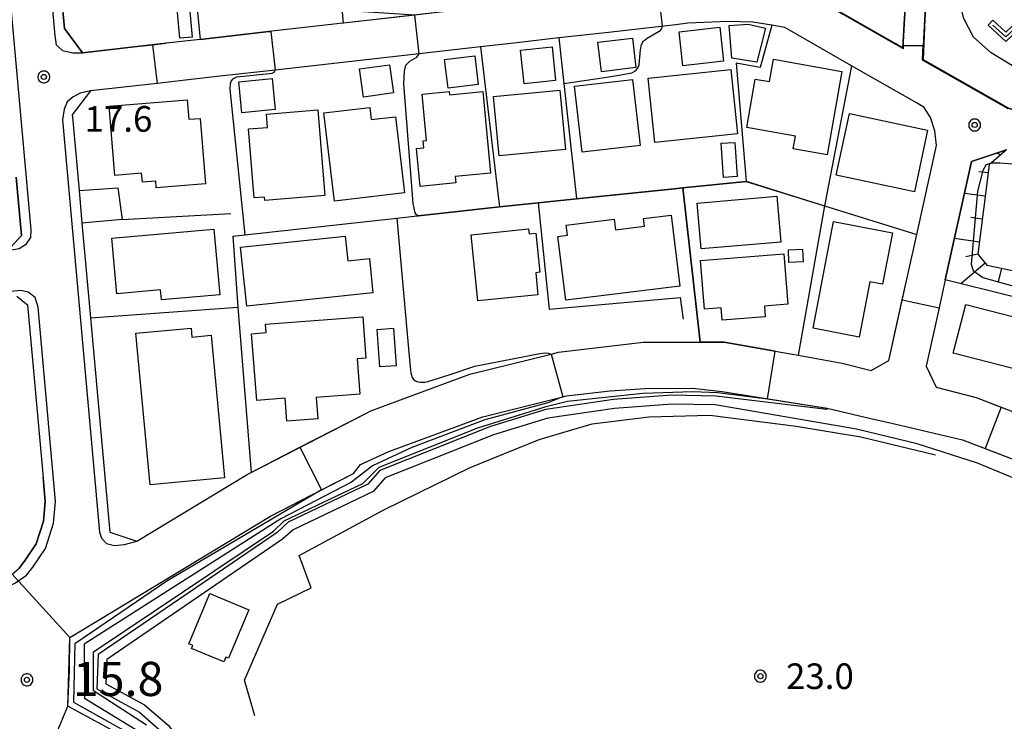
# Model space of a CAD drawing. Extents: x -24001 to -22000, y 99000 to 100500.
# Drawn here: x -23623 to -23479, y 99853 to 99956 of the extents above; entities that cross this region are included whole.
import ezdxf
from ezdxf.enums import TextEntityAlignment as Align

# ---------------------------------------------------------------- set-up
doc = ezdxf.new("R2010")
doc.units = 0
doc.header["$MEASUREMENT"] = 0
doc.layers.get('0').update_dxf_attribs({"color": 50, "linetype": 'CONTINUOUS'})
for name, color, linetype in [('2101000', 7, 'CONTINUOUS'), ('2213000', 51, 'CONTINUOUS'), ('3001000', 6, 'CONTINUOUS'), ('3003000', 151, 'CONTINUOUS'), ('6101110', 72, 'CONTINUOUS'), ('6101120', 112, 'CONTINUOUS'), ('6101990', 93, 'CONTINUOUS'), ('6110000', 232, 'CONTINUOUS'), ('6110110', 213, 'CONTINUOUS'), ('6110120', 181, 'CONTINUOUS'), ('6130000', 41, 'CONTINUOUS'), ('6140000', 30, 'CONTINUOUS'), ('6301000', 3, 'CONTINUOUS'), ('6313000', 90, 'CONTINUOUS'), ('7101000', 20, 'CONTINUOUS'), ('7101001', 23, 'CONTINUOUS'), ('7102000', 40, 'CONTINUOUS'), ('7102001', 43, 'CONTINUOUS'), ('7311000', 31, 'CONTINUOUS'), ('7312000', 6, 'CONTINUOUS'), ('CLIP_BOX', 4, 'CONTINUOUS')]:
    doc.layers.add(name, color=color, linetype=linetype)
doc.styles.add('Dm_Anotation', font='romans.shx', dxfattribs={"bigfont": 'pscdm.shx'})
doc.styles.get("Standard").update_dxf_attribs({"font": 'romans.shx', "bigfont": 'pscdm.shx'})

# ---------------------------------------------------------------- blocks, each defined once
blk = doc.blocks.new('631300')
at = {"linetype": 'Continuous', "flags": 128}
blk.add_lwpolyline([(-0.75, 0.35), (0, -0.35), (0.75, 0.35)], dxfattribs=at)
at = {"layer": 'CLIP_BOX', "flags": 128}
blk.add_lwpolyline([(-0.753, 0.626), (-1.031, 0.338), (0, -0.624), (1.031, 0.338), (0.753, 0.626), (0, -0.076), (-0.753, 0.626)], dxfattribs=at)
blk = doc.blocks.new('731100')
at = {"linetype": 'Continuous'}
blk.add_circle((0, 0), 0.15, dxfattribs=at)
at = {"layer": 'CLIP_BOX'}
blk.add_lwpolyline([(0.034, 0.348), (-0.034, 0.348), (-0.102, 0.335), (-0.165, 0.309), (-0.222, 0.271), (-0.271, 0.222), (-0.309, 0.165), (-0.335, 0.102), (-0.348, 0.034), (-0.348, -0.034), (-0.335, -0.102), (-0.309, -0.165), (-0.271, -0.222), (-0.222, -0.271), (-0.165, -0.309), (-0.102, -0.335), (-0.034, -0.348), (0.034, -0.348), (0.102, -0.335), (0.165, -0.309), (0.222, -0.271), (0.271, -0.222), (0.309, -0.165), (0.335, -0.102), (0.348, -0.034), (0.348, 0.034), (0.335, 0.102), (0.309, 0.165), (0.271, 0.222), (0.222, 0.271), (0.165, 0.309), (0.102, 0.335)], close=True, dxfattribs=at)
at = {"linetype": 'Continuous'}
blk.add_attdef('ATT', text='', height=2, dxfattribs=at).set_placement((1.5, 0), align=Align.MIDDLE_LEFT)
blk = doc.blocks.new('731200')
at = {"linetype": 'Continuous'}
blk.add_circle((0, 0), 0.15, dxfattribs=at)
at = {"layer": 'CLIP_BOX'}
blk.add_lwpolyline([(0.034, 0.348), (-0.034, 0.348), (-0.102, 0.335), (-0.165, 0.309), (-0.222, 0.271), (-0.271, 0.222), (-0.309, 0.165), (-0.335, 0.102), (-0.348, 0.034), (-0.348, -0.034), (-0.335, -0.102), (-0.309, -0.165), (-0.271, -0.222), (-0.222, -0.271), (-0.165, -0.309), (-0.102, -0.335), (-0.034, -0.348), (0.034, -0.348), (0.102, -0.335), (0.165, -0.309), (0.222, -0.271), (0.271, -0.222), (0.309, -0.165), (0.335, -0.102), (0.348, -0.034), (0.348, 0.034), (0.335, 0.102), (0.309, 0.165), (0.271, 0.222), (0.222, 0.271), (0.165, 0.309), (0.102, 0.335)], close=True, dxfattribs=at)
at = {"linetype": 'Continuous'}
blk.add_attdef('ATT', text='', height=1.5, dxfattribs=at).set_placement((1.5, 0), align=Align.MIDDLE_LEFT)

msp = doc.modelspace()

# ---------------------------------------------------------------- linework, layer by layer
at = {"layer": '2101000'}
for points in [[(-23481.14, 99973.64), (-23486.45, 99973.06), (-23487.16, 99972.98), (-23489.63, 99971.21), (-23490.27, 99970.26), (-23491.15, 99968.94), (-23492.96, 99963.66), (-23493.23, 99960.09), (-23493.56, 99955.75), (-23493.76, 99951.35), (-23494.83, 99951.96), (-23509.71, 99960.52), (-23517.81, 99965.74), (-23538.54, 99979.1), (-23540.67, 99980.84), (-23543.45, 99983.89), (-23545.79, 99987.23), (-23552.14, 100001.96), (-23552.17, 100003.3), (-23551.03, 100006.06)], [(-23561.1, 99956.65), (-23575.71, 99954.99), (-23575.84, 99954.98), (-23577.49, 99954.79), (-23586.66, 99953.76), (-23596.69, 99952.62), (-23597.16, 99952.57), (-23601.69, 99952.05), (-23613.94, 99950.67), (-23616.57, 99954.2), (-23617.97, 99969.75)], [(-23482.05, 99970.13), (-23486.05, 99970.08), (-23487.44, 99969.09), (-23487.81, 99968.53), (-23487.98, 99968.28), (-23488.44, 99967.6), (-23490, 99963.05), (-23490.22, 99960.19), (-23490.25, 99959.84), (-23490.46, 99957.07), (-23490.57, 99955.57), (-23490.83, 99949.68), (-23478.37, 99942.6), (-23465.96, 99939.41), (-23457.46, 99939.24), (-23455.99, 99939.32), (-23447.45, 99939.78), (-23446.01, 99939.86), (-23434.12, 99940.53), (-23431.7, 99940.97), (-23430.8, 99941.14), (-23428.66, 99942.09)], [(-23478.61, 99936.47), (-23483.73, 99934.74), (-23487.58, 99917.41), (-23488.48, 99913.32), (-23490.38, 99904.78), (-23488.88, 99901.69), (-23483.05, 99900.19), (-23476.71, 99897.75)], [(-23623.65, 99932.44), (-23622.88, 99923.92), (-23624.87, 99921.7)], [(-23623.55, 99915.01), (-23621.97, 99913.75), (-23619.69, 99888.45), (-23619.38, 99884.98), (-23619.66, 99882.09), (-23620.74, 99878.74), (-23622.41, 99876.24), (-23623.23, 99875.22)], [(-23607.64, 99850.4), (-23616.09, 99855), (-23615.79, 99865.03), (-23586.4, 99882.81), (-23574.26, 99889.06), (-23573.21, 99890.39), (-23569.07, 99892.29), (-23555.28, 99897.37), (-23543.56, 99900.29), (-23543.06, 99900.41), (-23536.65, 99901.17), (-23531.54, 99901.51), (-23524.57, 99901.54), (-23520.24, 99901.05), (-23504.86, 99898.6), (-23498.29, 99897.08), (-23495.85, 99896.52), (-23485.04, 99893.99), (-23475.36, 99890.27)]]:
    msp.add_lwpolyline(points, dxfattribs=at)
msp.add_lwpolyline([(-23501.32, 99948.77), (-23511.05, 99954.37), (-23512.98, 99954.69), (-23515.77, 99955.15), (-23519.37, 99955.26), (-23525.28, 99954.97), (-23527.05, 99954.77), (-23537.34, 99953.6), (-23544.19, 99952.83), (-23550.33, 99952.13), (-23555.64, 99951.53), (-23564.63, 99950.51), (-23585.73, 99948.13), (-23593.77, 99947.22), (-23598.85, 99946.64), (-23603.02, 99946.17), (-23612.76, 99945.07), (-23615.43, 99941.58), (-23615.4, 99941.23), (-23614.43, 99930.48), (-23614.01, 99925.73), (-23612.76, 99911.83), (-23609.94, 99880.49), (-23605.99, 99879.14), (-23589.82, 99888.92), (-23589.25, 99889.22), (-23572.45, 99897.86), (-23571.69, 99898.25), (-23566.41, 99900.2), (-23557.2, 99903.6), (-23545.3, 99906.55), (-23544.23, 99906.82), (-23531.8, 99908.28), (-23523.49, 99908.3), (-23519.95, 99908.3), (-23512.49, 99906.98), (-23509.13, 99906.38), (-23502.69, 99905.23), (-23498.4, 99904.13), (-23495.84, 99905.58), (-23492.95, 99918.59), (-23491.73, 99924.07), (-23488.85, 99937.06), (-23489.08, 99939.21), (-23489.73, 99941.2), (-23490.64, 99942.67), (-23491.69, 99943.27), (-23497.81, 99946.75)], close=True, dxfattribs=at)
at = {"layer": '2213000'}
for points in [[(-23621.35, 99990.65), (-23617.98, 99953.12), (-23617.78, 99951.81), (-23616.86, 99950.99), (-23615.35, 99950.65), (-23613.94, 99950.67)], [(-23624.87, 99921.7), (-23623.23, 99922.01), (-23622.14, 99922.68), (-23621.49, 99923.63), (-23621.45, 99924.72), (-23624.96, 99963.83), (-23625.38, 99964.9), (-23626.18, 99965.46), (-23627.44, 99965.64), (-23629.09, 99965.52)], [(-23612.76, 99945.07), (-23614.28, 99944.73), (-23615.29, 99944.22), (-23616.16, 99943.5), (-23616.63, 99942.42), (-23616.87, 99940.85), (-23611.45, 99880.48), (-23611.16, 99879.59), (-23610.42, 99878.82), (-23609.24, 99878.53), (-23607.79, 99878.66), (-23605.99, 99879.14)], [(-23629.74, 99871.41), (-23626.24, 99871.82), (-23623.74, 99873.03), (-23622.14, 99874.19), (-23621.2, 99875.34), (-23619.37, 99878.08), (-23618.18, 99881.78), (-23617.87, 99884.98), (-23620.43, 99913.43), (-23620.85, 99914.82), (-23621.9, 99915.6), (-23622.96, 99915.83), (-23624.44, 99915.72)]]:
    msp.add_lwpolyline(points, dxfattribs=at)
at = {"layer": '3001000'}
for points in [[(-23525.99, 99948.74), (-23526.54, 99953.73), (-23520.6, 99954.39), (-23520.04, 99949.41)], [(-23509.84, 99936.61), (-23509.51, 99938.46), (-23516.65, 99939.73), (-23515.39, 99946.81), (-23513.3, 99946.44), (-23512.71, 99949.72), (-23502.72, 99947.94), (-23504.88, 99935.73)], [(-23531.08, 99946.96), (-23518.98, 99948.21), (-23518, 99938.77), (-23530.1, 99937.51)], [(-23532.27, 99937.09), (-23540.73, 99936.11), (-23541.85, 99945.78), (-23533.39, 99946.76)], [(-23560.2, 99944.51), (-23555.31, 99944.98), (-23554.17, 99933.03), (-23559.34, 99932.53), (-23559.25, 99931.6), (-23564.47, 99931.1), (-23565, 99936.66), (-23563.92, 99936.76), (-23564.02, 99937.78), (-23563.55, 99937.83), (-23564.2, 99944.62), (-23560.25, 99945)], [(-23544.01, 99945.18), (-23543.17, 99936.5), (-23552.89, 99935.55), (-23553.73, 99944.24)], [(-23603.13, 99930.88), (-23603.21, 99931.85), (-23605.17, 99931.7), (-23605.28, 99933.01), (-23609.22, 99932.69), (-23610.03, 99942.85), (-23598.61, 99943.76), (-23598.38, 99940.93), (-23596.7, 99941.06), (-23595.93, 99931.45)], [(-23586.99, 99941.68), (-23579.49, 99942.3), (-23578.46, 99929.77), (-23587.25, 99929.05), (-23587.29, 99929.54), (-23588.78, 99929.42), (-23589.61, 99939.51), (-23586.83, 99939.74)], [(-23577.04, 99928.93), (-23578.58, 99941.88), (-23571.86, 99942.67), (-23571.65, 99940.88), (-23568.08, 99941.3), (-23566.76, 99930.15)], [(-23501.61, 99941.78), (-23490.16, 99939.34), (-23492.08, 99930.32), (-23503.53, 99932.76)], [(-23518.38, 99937.52), (-23518.07, 99932.55), (-23520.06, 99932.42), (-23520.37, 99937.4)], [(-23511.66, 99922.95), (-23523.33, 99921.95), (-23523.9, 99928.64), (-23512.23, 99929.64)], [(-23527.72, 99926.89), (-23526.44, 99916.49), (-23543.15, 99914.44), (-23544.3, 99923.78), (-23542.92, 99923.94), (-23543.1, 99925.43), (-23536.04, 99926.29), (-23535.85, 99924.74), (-23531.63, 99925.26), (-23531.77, 99926.4)], [(-23593.84, 99915.23), (-23602.36, 99914.48), (-23602.49, 99915.93), (-23608.9, 99915.36), (-23609.62, 99923.51), (-23594.69, 99924.83)], [(-23547.22, 99915.2), (-23556.01, 99914.32), (-23556.99, 99924.02), (-23548.6, 99924.86), (-23548.53, 99924.14), (-23547.53, 99924.24), (-23546.96, 99918.52), (-23547.55, 99918.46)], [(-23495.31, 99924.3), (-23496.76, 99916.76), (-23498.61, 99917.12), (-23500.17, 99909.03), (-23506.93, 99910.33), (-23503.92, 99925.96)], [(-23590.77, 99922.19), (-23575.47, 99923.79), (-23575.09, 99920.19), (-23571.91, 99920.52), (-23571.39, 99915.51), (-23589.87, 99913.58)], [(-23508.39, 99920.03), (-23510.48, 99919.94), (-23510.55, 99921.8), (-23508.47, 99921.89)], [(-23522.85, 99913.13), (-23523.41, 99920.25), (-23511.21, 99921.21), (-23510.63, 99913.83), (-23514.06, 99913.56), (-23513.94, 99911.99), (-23520.23, 99911.49), (-23520.37, 99913.32)], [(-23472.75, 99903.14), (-23486.4, 99906.66), (-23484.56, 99913.79), (-23470.91, 99910.27)], [(-23572.42, 99905.96), (-23573.73, 99905.85), (-23573.33, 99900.67), (-23579.73, 99900.17), (-23579.49, 99897.05), (-23583.99, 99896.7), (-23584.25, 99900.09), (-23588.41, 99899.76), (-23589.17, 99909.52), (-23587.04, 99909.68), (-23587.14, 99910.91), (-23572.89, 99912.01)], [(-23604.04, 99887.4), (-23606.12, 99909.6), (-23598.02, 99910.36), (-23597.9, 99909.04), (-23595.07, 99909.3), (-23593.12, 99888.42)], [(-23570.79, 99910.16), (-23568.39, 99910.33), (-23568, 99904.84), (-23570.4, 99904.67)], [(-23589.59, 99869.11), (-23592.53, 99862.02), (-23592.93, 99862.19), (-23593.22, 99861.49), (-23597.95, 99863.45), (-23597.77, 99863.88), (-23598.34, 99864.12), (-23595.3, 99871.47)]]:
    msp.add_lwpolyline(points, close=True, dxfattribs=at)
at = {"layer": '3003000'}
for points in [[(-23599.66, 99952.79), (-23600.51, 99961.95), (-23598.71, 99962.12), (-23597.86, 99952.96)], [(-23513.91, 99954.26), (-23515.15, 99949.27), (-23518.82, 99949.88), (-23519.23, 99954.64), (-23516.46, 99954.85)], [(-23532.89, 99948.5), (-23537.94, 99947.89), (-23538.45, 99952.19), (-23533.4, 99952.79)], [(-23549.76, 99951.06), (-23545.14, 99951.52), (-23544.64, 99946.58), (-23549.26, 99946.12)], [(-23560.9, 99949.68), (-23556.47, 99950.21), (-23555.97, 99945.99), (-23560.4, 99945.46)], [(-23572.77, 99944.17), (-23573.34, 99948.3), (-23568.96, 99948.9), (-23568.4, 99944.77)], [(-23585.74, 99942.34), (-23590.59, 99941.88), (-23591.02, 99946.41), (-23586.17, 99946.87)]]:
    msp.add_lwpolyline(points, close=True, dxfattribs=at)
at = {"layer": '6101110'}
msp.add_lwpolyline([(-23478.61, 99936.47), (-23480.81, 99934.53), (-23481.13, 99934.25), (-23482.79, 99921.18), (-23481.5, 99919.58), (-23462.27, 99915.55)], dxfattribs=at)
at = {"layer": '6101120'}
msp.add_lwpolyline([(-23462.27, 99915.55), (-23463.23, 99911.33), (-23468.74, 99912.71), (-23487.58, 99917.41), (-23483.73, 99934.74), (-23478.61, 99936.47)], dxfattribs=at)
at = {"layer": '6101990'}
for points in [[(-23479.46, 99935.71), (-23480.04, 99935.98)], [(-23481.28, 99933.07), (-23482.65, 99933.24)], [(-23481.71, 99929.68), (-23484.77, 99930.07)], [(-23482.14, 99926.3), (-23483.82, 99926.52)], [(-23482.57, 99922.92), (-23486.23, 99923.48)], [(-23482.78, 99921.17), (-23484.55, 99920.78)], [(-23481.71, 99919.84), (-23485.29, 99916.84)], [(-23479.31, 99919.12), (-23479.83, 99917.11)]]:
    msp.add_lwpolyline(points, dxfattribs=at)
at = {"layer": '6110000'}
for points in [[(-23598.89, 99975.12), (-23596.69, 99952.62), (-23586.66, 99953.76), (-23586.37, 99953.79)], [(-23617.97, 99969.75), (-23617.28, 99962.07), (-23616.57, 99954.2), (-23613.94, 99950.67), (-23605.97, 99951.57), (-23603.66, 99951.83), (-23601.69, 99952.05)], [(-23487.81, 99968.53), (-23487.98, 99968.28), (-23488.44, 99967.6), (-23490, 99963.05), (-23490.22, 99960.19), (-23490.25, 99959.84), (-23490.46, 99957.07), (-23490.57, 99955.57), (-23490.83, 99949.68), (-23478.37, 99942.6), (-23465.96, 99939.41), (-23457.46, 99939.24), (-23455.99, 99939.32), (-23447.45, 99939.78), (-23446.01, 99939.86), (-23434.12, 99940.53), (-23431.7, 99940.97), (-23430.8, 99941.14), (-23428.66, 99942.09)], [(-23517.81, 99965.74), (-23509.71, 99960.52), (-23494.83, 99951.96), (-23493.76, 99951.35), (-23493.56, 99955.75), (-23493.23, 99960.09)], [(-23537.34, 99953.6), (-23544.19, 99952.83)], [(-23512.98, 99954.69), (-23514.7, 99948.48), (-23518.19, 99949.16), (-23516.72, 99931.84), (-23516.72, 99931.79)], [(-23544.19, 99952.83), (-23543.45, 99946.17), (-23541.58, 99929.3), (-23541.57, 99929.25)], [(-23550.33, 99952.13), (-23555.64, 99951.53)], [(-23555.64, 99951.53), (-23553.06, 99929.68), (-23552.87, 99928.09), (-23547.18, 99928.68), (-23541.57, 99929.25), (-23527.25, 99930.73), (-23525.99, 99930.86), (-23516.72, 99931.79), (-23505.24, 99928.24), (-23491.73, 99924.07)], [(-23598.85, 99946.64), (-23603.02, 99946.17), (-23612.76, 99945.07), (-23615.43, 99941.58), (-23615.4, 99941.23), (-23614.43, 99930.48)], [(-23644.19, 99919.88), (-23640.16, 99920.26), (-23624.87, 99921.7), (-23622.88, 99923.92), (-23623.65, 99932.44)], [(-23614.43, 99930.48), (-23608.75, 99930.86), (-23608.12, 99926.23), (-23592.2, 99927.12)], [(-23525.99, 99930.86), (-23523.49, 99908.3)], [(-23591.94, 99923.83), (-23590.18, 99924.02), (-23567.9, 99926.45), (-23565.38, 99926.73), (-23564.73, 99926.8), (-23552.87, 99928.09)], [(-23547.18, 99928.68), (-23545.56, 99913.14), (-23526.39, 99914.84), (-23525.95, 99911.65)], [(-23505.2, 99928.47), (-23505.24, 99928.24), (-23509.13, 99906.38)], [(-23608.12, 99926.23), (-23614.01, 99925.73)], [(-23614.01, 99925.73), (-23612.76, 99911.83)], [(-23591.94, 99923.83), (-23591.16, 99913.39)], [(-23509.13, 99906.38), (-23502.69, 99905.23), (-23498.4, 99904.13), (-23495.84, 99905.58), (-23493.86, 99914.51), (-23492.95, 99918.59)], [(-23612.76, 99911.83), (-23591.16, 99913.39), (-23589.25, 99889.22)], [(-23488.48, 99913.32), (-23490.38, 99904.78), (-23488.88, 99901.69), (-23483.05, 99900.19), (-23479.39, 99898.78), (-23476.71, 99897.75)], [(-23523.49, 99908.3), (-23519.95, 99908.3), (-23512.49, 99906.98)], [(-23589.25, 99889.22), (-23582.11, 99892.89), (-23572.45, 99897.86)], [(-23495.85, 99896.52), (-23485.04, 99893.99), (-23481.73, 99892.72), (-23475.36, 99890.27)], [(-23634.29, 99870.98), (-23632.66, 99871.13), (-23629.74, 99871.41), (-23627.19, 99872.21), (-23624.9, 99873.7), (-23624.23, 99874.31), (-23623.23, 99875.22), (-23622.41, 99876.24), (-23620.74, 99878.74), (-23619.66, 99882.09), (-23619.38, 99884.98), (-23619.69, 99888.45)]]:
    msp.add_lwpolyline(points, dxfattribs=at)
at = {"layer": '6110110'}
msp.add_lwpolyline([(-23504.9, 99898.43), (-23521.16, 99900.38), (-23527.6, 99900.52), (-23536.16, 99899.87), (-23546.09, 99898.44), (-23554.16, 99895.95), (-23570.38, 99889.51), (-23572.16, 99887.48), (-23583.83, 99881.91), (-23585.43, 99880.44), (-23611.63, 99862.54), (-23611.86, 99857.51), (-23605.59, 99854.13), (-23602.35, 99851.3), (-23598.71, 99846.74), (-23594.24, 99840.12), (-23592.31, 99836.24), (-23582.14, 99808.97), (-23579.48, 99801.2)], dxfattribs=at)
at = {"layer": '6110120'}
for points in [[(-23561.11, 99957.83), (-23561.1, 99956.65), (-23565.27, 99956.18), (-23575.71, 99954.99), (-23577.63, 99975.87), (-23576.39, 99976), (-23575.06, 99976.13)], [(-23607.64, 99850.4), (-23616.09, 99855), (-23615.79, 99865.03), (-23586.4, 99882.81), (-23578.91, 99886.67), (-23574.26, 99889.06), (-23573.21, 99890.39), (-23569.07, 99892.29), (-23555.28, 99897.37), (-23543.56, 99900.29), (-23543.06, 99900.41), (-23536.65, 99901.17), (-23531.54, 99901.51), (-23524.57, 99901.54), (-23520.24, 99901.05), (-23513.6, 99899.99), (-23504.86, 99898.6), (-23504.9, 99898.43)]]:
    msp.add_lwpolyline(points, dxfattribs=at)
at = {"layer": '6130000'}
for points in [[(-23475.77, 99887.66), (-23482.85, 99890.57), (-23491.7, 99893.42), (-23500.59, 99895.54), (-23521.29, 99899.09), (-23527.56, 99899.22), (-23536.02, 99898.57), (-23545.8, 99897.16), (-23553.72, 99894.72), (-23569.61, 99888.42), (-23571.36, 99886.42), (-23583.09, 99880.82), (-23584.62, 99879.42), (-23610.36, 99861.83), (-23610.52, 99858.26), (-23604.84, 99855.2), (-23601.41, 99852.2), (-23597.67, 99847.51), (-23593.11, 99840.78), (-23591.11, 99836.76), (-23580.93, 99809.44), (-23578.89, 99803.35)], [(-23588.71, 99853.56), (-23590.23, 99858.79), (-23585.37, 99869.94), (-23580.44, 99872.3), (-23582.21, 99877.03), (-23569.79, 99883.74), (-23557.17, 99889.94), (-23547.04, 99894.06), (-23539.28, 99896.31), (-23530.97, 99897.36), (-23522.07, 99897.59), (-23509.43, 99895.99), (-23499.94, 99894.44), (-23489, 99891.78)]]:
    msp.add_lwpolyline(points, dxfattribs=at)
at = {"layer": '6140000'}
msp.add_lwpolyline([(-23501.32, 99948.77), (-23505.2, 99928.47)], dxfattribs=at)
at = {"layer": '6301000'}
msp.add_lwpolyline([(-23473.54, 99947.16), (-23477.7, 99948.77), (-23480.83, 99950.65), (-23483.43, 99952.93), (-23484.87, 99955.66), (-23485.39, 99957.8), (-23482.47, 99959.91)], dxfattribs=at)
at = {"layer": '7101000'}
for points in [[(-23585.73, 99948.13), (-23585.87, 99947.82), (-23586.19, 99947.64), (-23586.57, 99947.57), (-23591.4, 99947.07), (-23591.95, 99946.81), (-23592.16, 99946.54), (-23592.31, 99946.1), (-23592.35, 99945.35), (-23590.18, 99924.02)], [(-23567.9, 99926.45), (-23566.14, 99906.76), (-23565.89, 99904.18), (-23565.83, 99903.78), (-23565.76, 99903.46), (-23565.64, 99903.1), (-23565.4, 99902.78), (-23565.14, 99902.62), (-23564.82, 99902.5), (-23564.49, 99902.43), (-23564.16, 99902.41), (-23563.81, 99902.43), (-23563.37, 99902.52), (-23560.22, 99903.51), (-23556.47, 99904.76), (-23546.93, 99906.64), (-23546.19, 99906.72), (-23545.74, 99906.67), (-23545.3, 99906.55)]]:
    msp.add_lwpolyline(points, dxfattribs=at)
at = {"layer": '7101001'}
for points in [[(-23522.21, 99989.32), (-23517.24, 99986.76), (-23509.75, 99982.99), (-23508.06, 99978.27), (-23507.93, 99978.21), (-23490.27, 99970.26), (-23487.98, 99968.28), (-23488.44, 99967.6), (-23490, 99963.05), (-23490.22, 99960.19), (-23490.25, 99959.84), (-23490.46, 99957.07), (-23490.57, 99955.57), (-23490.83, 99949.68), (-23478.37, 99942.6), (-23465.96, 99939.41), (-23457.46, 99939.24), (-23455.99, 99939.32), (-23447.45, 99939.78), (-23446.01, 99939.86), (-23434.12, 99940.53), (-23431.7, 99940.97), (-23430.8, 99941.14), (-23428.66, 99942.09)], [(-23598.95, 99975.76), (-23596.69, 99952.62), (-23586.66, 99953.76), (-23586.37, 99953.79), (-23585.73, 99948.13)], [(-23590.18, 99924.02), (-23567.9, 99926.45)], [(-23545.3, 99906.55), (-23543.56, 99900.29)], [(-23543.56, 99900.29), (-23545.79, 99899.41), (-23555.03, 99896.9), (-23565.69, 99892.86), (-23571.45, 99890.18), (-23574.52, 99887.78), (-23584.9, 99882.42), (-23613.69, 99864.08), (-23613.65, 99856.18), (-23605.25, 99851.04), (-23599.49, 99845.28), (-23594.46, 99838.12), (-23593.29, 99835.93), (-23587.98, 99821.22), (-23587.73, 99819.89), (-23593.05, 99817.58)]]:
    msp.add_lwpolyline(points, dxfattribs=at)
at = {"layer": '7102000'}
for points in [[(-23529.03, 99954.55), (-23529.11, 99954.16), (-23529.45, 99953.78), (-23531.31, 99952.71)], [(-23543.45, 99946.17), (-23537.49, 99947.05), (-23535.39, 99947.37), (-23533.46, 99947.74), (-23532.94, 99948.01), (-23532.6, 99948.39), (-23532.42, 99948.93), (-23532.23, 99951.07), (-23532.06, 99951.85), (-23531.76, 99952.4), (-23531.31, 99952.71)], [(-23564.73, 99926.8), (-23565.03, 99926.93), (-23565.22, 99927.2), (-23565.48, 99928.6), (-23566.86, 99946.09), (-23566.75, 99947.98), (-23566.58, 99948.83), (-23565.98, 99949.41), (-23564.96, 99950.01), (-23564.63, 99950.51)], [(-23480.81, 99934.53), (-23479.56, 99934.56), (-23477.69, 99934.4), (-23474.03, 99933.65), (-23465.46, 99931.41), (-23463.71, 99931), (-23462.67, 99930.86), (-23462.02, 99930.92), (-23460.98, 99931.37), (-23460.36, 99931.77)]]:
    msp.add_lwpolyline(points, dxfattribs=at)
at = {"layer": '7102001'}
for points in [[(-23564.63, 99950.51), (-23565.27, 99956.18), (-23574.35, 99956.74), (-23576.39, 99976), (-23577.55, 99976.97), (-23584.62, 99976.36), (-23586.55, 99997.79), (-23583.07, 99998.11), (-23583.59, 100003.78), (-23584.8, 100024.78), (-23577.09, 100028.46), (-23579.43, 100030.99), (-23574.96, 100035.45), (-23580.34, 100040.67), (-23589.31, 100050.37), (-23578.94, 100060.31), (-23576.19, 100062.94), (-23573.2, 100065.81)], [(-23532.23, 99994.36), (-23522.25, 99989.23), (-23517.26, 99986.71), (-23509.81, 99982.96), (-23508.15, 99978.24), (-23511.74, 99974.69), (-23513.39, 99972.77), (-23516.58, 99967.71), (-23517.81, 99965.74), (-23509.71, 99960.52), (-23494.83, 99951.96), (-23493.76, 99951.35), (-23493.56, 99955.75), (-23493.23, 99960.09), (-23490.3, 99959.84), (-23490.51, 99957.07), (-23490.62, 99955.57), (-23490.88, 99949.65), (-23478.39, 99942.55), (-23465.97, 99939.36), (-23457.46, 99939.19), (-23455.99, 99939.27), (-23447.45, 99939.73), (-23447.35, 99937.72)], [(-23626.24, 99961.26), (-23617.28, 99962.07), (-23616.57, 99954.2), (-23613.94, 99950.67), (-23605.97, 99951.57), (-23603.66, 99951.83), (-23603.02, 99946.17), (-23612.76, 99945.07), (-23615.43, 99941.58), (-23615.4, 99941.23), (-23614.43, 99930.48), (-23608.75, 99930.86), (-23608.12, 99926.23), (-23614.01, 99925.73), (-23612.76, 99911.83), (-23591.16, 99913.39), (-23589.25, 99889.22), (-23582.11, 99892.89), (-23578.91, 99886.67), (-23601.6, 99873.29), (-23615.08, 99864.11), (-23615.26, 99855.57), (-23607.04, 99851)], [(-23529.67, 99960.21), (-23529.03, 99954.55)], [(-23509.74, 99960.48), (-23494.85, 99951.92), (-23493.71, 99951.27), (-23493.69, 99951.74), (-23490.84, 99951.7), (-23490.93, 99949.62), (-23478.41, 99942.51)], [(-23543.45, 99946.17), (-23541.58, 99929.3), (-23527.26, 99930.78), (-23526, 99930.91), (-23516.72, 99931.84), (-23505.24, 99928.24), (-23509.13, 99906.38), (-23502.69, 99905.23), (-23498.4, 99904.13), (-23495.84, 99905.58), (-23493.86, 99914.51), (-23488.48, 99913.32), (-23490.38, 99904.78), (-23488.88, 99901.69), (-23483.05, 99900.19), (-23479.39, 99898.78), (-23481.73, 99892.72), (-23475.36, 99890.27)], [(-23480.81, 99934.53), (-23481.62, 99934.21), (-23482.07, 99933.42), (-23482.83, 99930.39), (-23483.79, 99919.73), (-23483.47, 99918.77), (-23482.07, 99917.78), (-23464.64, 99912.89), (-23463.23, 99911.33), (-23456.9, 99909.79), (-23459.8, 99897.01)], [(-23604.55, 99852.2), (-23612.34, 99857.23), (-23612.3, 99862.96), (-23585.95, 99880.63), (-23584.39, 99882.12), (-23572.86, 99887.61), (-23570.47, 99889.99), (-23556.01, 99895.72), (-23546.03, 99898.86), (-23542.88, 99899.65), (-23531.88, 99900.82), (-23524.52, 99901.06), (-23520.86, 99900.9), (-23513.6, 99899.99), (-23512.49, 99906.98), (-23519.95, 99908.3), (-23523.49, 99908.3), (-23525.99, 99930.86), (-23527.25, 99930.73), (-23541.57, 99929.25), (-23547.18, 99928.68), (-23552.87, 99928.09), (-23564.73, 99926.8)], [(-23642.07, 99735.73), (-23644.56, 99743.64), (-23646.48, 99749.72), (-23651.45, 99761.54), (-23652.66, 99764.01), (-23634.38, 99772.73), (-23654.73, 99812.74), (-23656.2, 99815.64), (-23642.34, 99838.46), (-23634.68, 99847.86), (-23627.57, 99848.06), (-23627.51, 99848.03), (-23620.23, 99845.02), (-23616.09, 99855), (-23615.83, 99860.24), (-23615.79, 99865.03), (-23624.23, 99874.31), (-23624.9, 99873.7), (-23627.19, 99872.21), (-23629.74, 99871.41), (-23632.66, 99871.13), (-23634.29, 99870.98), (-23634.82, 99877.58)]]:
    msp.add_lwpolyline(points, dxfattribs=at)

# ---------------------------------------------------------------- block references
at = {"layer": '6313000', "xscale": 2.5, "yscale": 2.5, "zscale": 2.5}
msp.add_blockref('631300', (-23478.72, 99953.85), dxfattribs=at)
at = {"layer": '7311000', "xscale": 2.5, "yscale": 2.5, "zscale": 2.5}
msp.add_blockref('731100', (-23622.07, 99858.85, 15.82), dxfattribs=at)
at = {"layer": '7312000', "xscale": 2.5, "yscale": 2.5, "zscale": 2.5}
for p in [(-23619.6, 99947.12, 17.6), (-23483.26, 99940.09, 25.6), (-23514.65, 99859.38, 22.98)]:
    msp.add_blockref('731200', p, dxfattribs=at)

# ---------------------------------------------------------------- texts
at = {"layer": '7311000', "style": 'Dm_Anotation'}
msp.add_text('15.8', height=5, dxfattribs=at).set_placement((-23615.34, 99856.48))
at = {"layer": '7312000', "style": 'Dm_Anotation'}
for s, p in [('17.6', (-23613.64, 99939.1)), ('23.0', (-23510.9, 99857.5, 22.98))]:
    msp.add_text(s, height=3.75, dxfattribs=at).set_placement(p)

doc.saveas('drawing.dxf')
